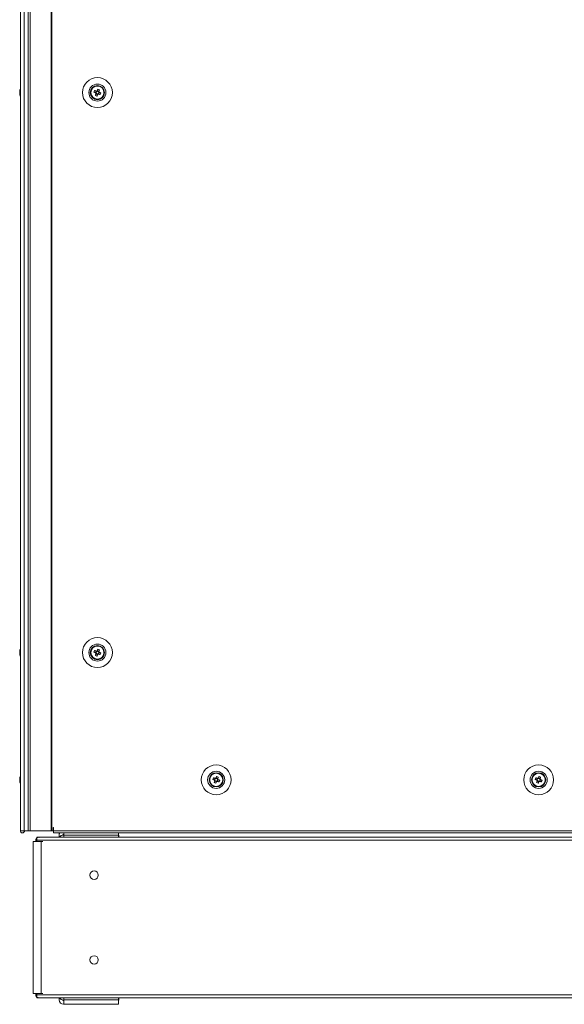
# Model space of a CAD drawing. Units: millimetres. Extents: x -3786 to 4614, y -3385 to 2555.
# Drawn here: x -3169 to -2849, y -2112 to -1532 of the extents above; entities that cross this region are included whole.
import ezdxf

# ---------------------------------------------------------------- set-up
doc = ezdxf.new("R2010")
doc.units = ezdxf.units.MM
doc.header["$LTSCALE"] = 5

msp = doc.modelspace()

# ---------------------------------------------------------------- linework, layer by layer
at = {"color": 7, "linetype": 'Continuous', "lineweight": 18}
for p, q in [((-3169.1, -149.51), (-3169.1, -2009.51)), ((-3169.07, -149.51), (-3169.07, -2009.51)), ((-3166.87, -2009.51), (-3166.87, -149.51)), ((-3164.43, -149.51), (-3164.43, -2009.51)), ((-3163.4, -149.51), (-3163.4, -2009.51)), ((-3150.92, -149.51), (-3150.92, -2009.51)), ((-3150.61, -149.51), (-3150.61, -2009.51)), ((-3169.48, -1573.51), (-3169.48, -1573.71)), ((-3169.48, -1574.35), (-3169.48, -1573.89)), ((-3169.48, -1574.66), (-3169.48, -1575.12)), ((-3169.48, -1575.5), (-3169.48, -1575.31)), ((-3169.48, -1575.51), (-3169.48, -1575.5)), ((-3125.33, -1573.29), (-3124.41, -1573.67)), ((-3124.9, -1576.16), (-3124.53, -1575.23)), ((-3124.41, -1573.67), (-3124.79, -1574.62)), ((-3124.53, -1575.23), (-3124.42, -1574.95)), ((-3124.53, -1575.23), (-3123.57, -1575.61)), ((-3124.41, -1573.67), (-3124.12, -1573.78)), ((-3123.91, -1573.69), (-3123.8, -1573.41)), ((-3123.42, -1572.48), (-3123.8, -1573.41)), ((-3122.84, -1573.79), (-3123.8, -1573.41)), ((-3122.96, -1575.35), (-3122.58, -1574.4)), ((-3122.86, -1574.28), (-3122.58, -1574.4)), ((-3121.65, -1574.77), (-3122.58, -1574.4)), ((-3123.42, -1902.48), (-3123.8, -1903.41)), ((-3169.48, -1903.51), (-3169.48, -1903.71)), ((-3169.48, -1904.35), (-3169.48, -1903.89)), ((-3169.48, -1904.66), (-3169.48, -1905.12)), ((-3169.48, -1905.5), (-3169.48, -1905.31)), ((-3169.48, -1905.51), (-3169.48, -1905.5)), ((-3127.69, -1904.51), (-3127.69, -1904.51)), ((-3125.33, -1903.29), (-3124.41, -1903.67)), ((-3124.9, -1906.16), (-3124.53, -1905.23)), ((-3124.41, -1903.67), (-3124.79, -1904.62)), ((-3124.53, -1905.23), (-3124.42, -1904.95)), ((-3124.53, -1905.23), (-3123.57, -1905.61)), ((-3124.41, -1903.67), (-3124.12, -1903.78)), ((-3123.91, -1903.69), (-3123.8, -1903.41)), ((-3122.84, -1903.79), (-3123.8, -1903.41)), ((-3122.96, -1905.35), (-3122.58, -1904.4)), ((-3122.86, -1904.28), (-3122.58, -1904.4)), ((-3121.65, -1904.77), (-3122.58, -1904.4)), ((-3119.69, -1904.51), (-3119.69, -1904.51)), ((-3169.48, -1978.51), (-3169.48, -1978.71)), ((-3055.33, -1978.29), (-3054.41, -1978.67)), ((-3053.91, -1978.69), (-3053.8, -1978.41)), ((-3053.42, -1977.48), (-3053.8, -1978.41)), ((-3052.84, -1978.79), (-3053.8, -1978.41)), ((-2865.33, -1978.29), (-2864.41, -1978.67)), ((-2863.91, -1978.69), (-2863.8, -1978.41)), ((-2863.42, -1977.48), (-2863.8, -1978.41)), ((-2862.84, -1978.79), (-2863.8, -1978.41)), ((-3169.48, -1979.35), (-3169.48, -1978.89)), ((-3169.48, -1979.66), (-3169.48, -1980.12)), ((-3169.48, -1980.51), (-3169.48, -1980.31)), ((-3169.48, -1980.51), (-3169.48, -1980.51)), ((-3054.9, -1981.16), (-3054.53, -1980.23)), ((-3054.41, -1978.67), (-3054.79, -1979.62)), ((-3054.53, -1980.23), (-3054.42, -1979.95)), ((-3054.53, -1980.23), (-3053.57, -1980.61)), ((-3054.41, -1978.67), (-3054.12, -1978.78)), ((-3052.96, -1980.35), (-3052.58, -1979.4)), ((-3052.86, -1979.28), (-3052.58, -1979.4)), ((-3051.65, -1979.77), (-3052.58, -1979.4)), ((-2864.9, -1981.16), (-2864.53, -1980.23)), ((-2864.41, -1978.67), (-2864.79, -1979.62)), ((-2864.53, -1980.23), (-2864.42, -1979.95)), ((-2864.53, -1980.23), (-2863.57, -1980.61)), ((-2864.41, -1978.67), (-2864.12, -1978.78)), ((-2862.96, -1980.35), (-2862.58, -1979.4)), ((-2862.86, -1979.28), (-2862.58, -1979.4)), ((-2861.65, -1979.77), (-2862.58, -1979.4)), ((-3149.59, -2007.51), (-3149.69, -2007.51)), ((-3149.69, -2007.51), (-3149.69, -2009.51)), ((-3149.69, -2007.51), (-3149.59, -2007.51)), ((-3149.59, -2007.51), (-3149.59, -2009.51)), ((-3167.9, -2009.51), (-3169.1, -2009.51)), ((-3167.9, -2009.51), (-3169.1, -2009.51)), ((-3169.1, -2009.51), (-3169.1, -2009.51)), ((-3169.1, -2009.52), (-3169.1, -2009.51)), ((-3169.1, -2009.52), (-3169.1, -2009.52)), ((-3167.91, -2009.51), (-3169.07, -2009.51)), ((-3169.07, -2009.51), (-3166.87, -2009.51)), ((-3167.89, -2009.51), (-3167.91, -2009.51)), ((-3167.9, -2009.51), (-3167.9, -2009.51)), ((-3167.89, -2009.51), (-3165.69, -2009.51)), ((-3167.89, -2009.52), (-3167.89, -2009.52)), ((-3167.8, -2009.52), (-3167.89, -2009.52)), ((-3167.8, -2009.52), (-3167.89, -2009.52)), ((-3167.82, -2009.51), (-3166.62, -2009.51)), ((-3167.79, -2009.51), (-3167.82, -2009.51)), ((-3167.82, -2009.51), (-3167.8, -2009.51)), ((-3167.82, -2009.51), (-3167.82, -2009.51)), ((-3167.82, -2009.52), (-3167.82, -2009.51)), ((-3167.82, -2009.52), (-3167.8, -2009.52)), ((-3167.82, -2009.52), (-3167.8, -2009.52)), ((-3167.8, -2009.51), (-3166.6, -2009.51)), ((-3167.79, -2009.51), (-3166.61, -2009.51)), ((-3165.69, -2009.51), (-3166.87, -2009.51)), ((-3166.61, -2009.51), (-3166.62, -2009.51)), ((-3166.62, -2009.51), (-3166.62, -2009.51)), ((-3166.61, -2009.51), (-3164.43, -2009.51)), ((-3166.6, -2009.52), (-3166.6, -2009.51)), ((-3164.41, -2009.52), (-3166.6, -2009.52)), ((-3165.59, -2009.52), (-3166.6, -2009.52)), ((-3165.59, -2009.51), (-3165.69, -2009.51)), ((-3165.69, -2009.51), (-3165.59, -2009.51)), ((-3165.69, -2009.52), (-3165.59, -2009.52)), ((-3165.59, -2009.52), (-3164.41, -2009.52)), ((-3164.39, -2009.52), (-3164.39, -2009.51)), ((-3164.39, -2009.52), (-3163.4, -2009.52)), ((-3163.4, -2009.51), (-3150.92, -2009.51)), ((-3163.19, -2009.51), (-3163.4, -2009.51)), ((-3163.23, -2009.52), (-3163.4, -2009.52)), ((-3163.19, -2009.52), (-3163.4, -2009.52)), ((-3163.17, -2009.52), (-3163.23, -2009.52)), ((-3163.19, -2009.51), (-3150.71, -2009.51)), ((-3163.17, -2009.51), (-3162.96, -2009.51)), ((-3163.17, -2009.52), (-3162.96, -2009.52)), ((-3153.44, -2009.52), (-3162.96, -2009.52)), ((-3153.44, -2009.52), (-3162.96, -2009.52)), ((-3161.59, -2009.52), (-3161.74, -2009.51)), ((-3161.67, -2009.51), (-3161.59, -2009.51)), ((-3161.59, -2009.51), (-3161.66, -2009.51)), ((-3153.69, -2009.51), (-3161.59, -2009.51)), ((-3161.59, -2009.51), (-3161.59, -2009.51)), ((-3161.59, -2009.51), (-3160.99, -2009.51)), ((-3161.59, -2009.51), (-3153.44, -2009.51)), ((-3161.59, -2009.52), (-3161.59, -2009.51)), ((-3161.59, -2009.52), (-3160.99, -2009.52)), ((-3161.59, -2009.52), (-3161.59, -2009.52)), ((-3153.69, -2009.52), (-3161.59, -2009.52)), ((-3161.59, -2009.52), (-3153.44, -2009.52)), ((-3160.99, -2009.51), (-3160.84, -2009.51)), ((-3153.69, -2009.52), (-3160.99, -2009.52)), ((-3153.54, -2009.51), (-3160.84, -2009.51)), ((-3160.84, -2009.52), (-3153.44, -2009.52)), ((-3160.84, -2009.52), (-3160.84, -2009.52)), ((-2569.88, -2013.3), (-3159, -2013.3)), ((-3153.69, -2009.51), (-3153.69, -2009.51)), ((-3153.69, -2009.52), (-3153.69, -2009.52)), ((-3153.69, -2009.52), (-3153.54, -2009.52)), ((-3153.44, -2009.51), (-3153.54, -2009.51)), ((-3153.54, -2009.52), (-3153.54, -2009.52)), ((-3153.44, -2009.52), (-3153.54, -2009.52)), ((-3153.44, -2009.61), (-3153.44, -2009.51)), ((-3153.44, -2009.62), (-3153.44, -2009.61)), ((-3153.44, -2009.61), (-3149.59, -2009.61)), ((-3153.44, -2009.61), (-3153.44, -2009.61)), ((-3149.59, -2009.61), (-3153.44, -2009.61)), ((-3153.44, -2009.62), (-3149.59, -2009.62)), ((-3153.43, -2009.62), (-3153.44, -2009.62)), ((-3153.43, -2009.62), (-3153.43, -2009.61)), ((-3149.59, -2009.62), (-3153.43, -2009.62)), ((-3150.71, -2009.51), (-3150.92, -2009.51)), ((-3150.92, -2009.51), (-3150.61, -2009.51)), ((-3150.71, -2009.51), (-3150.71, -2009.51)), ((-3150.71, -2009.51), (-3150.61, -2009.51)), ((-3150.69, -2009.51), (-3150.48, -2009.51)), ((-3150.61, -2009.51), (-3149.69, -2009.51)), ((-3150.61, -2009.51), (-3150.55, -2009.51)), ((-3150.61, -2009.51), (-3150.61, -2009.51)), ((-3150.55, -2009.51), (-3149.69, -2009.51)), ((-3150.38, -2009.51), (-3150.48, -2009.51)), ((-3149.69, -2009.51), (-3149.69, -2009.51)), ((-3149.69, -2009.51), (-3149.59, -2009.51)), ((-3149.59, -2009.51), (-2577.79, -2009.51)), ((-3149.59, -2010.76), (-3149.59, -2009.51)), ((-3149.59, -2010.76), (-2577.79, -2010.76)), ((-3149.59, -2010.77), (-3149.59, -2010.76)), ((-3149.59, -2010.77), (-3145.89, -2010.77)), ((-3146.27, -2013.3), (-3146.27, -2012.12)), ((-3143.57, -2011.52), (-3143.67, -2011.52)), ((-3143.67, -2011.52), (-3143.67, -2011.52)), ((-3143.57, -2011.52), (-3143.67, -2011.52)), ((-3143.67, -2012.01), (-3143.57, -2012.01)), ((-3143.57, -2012.11), (-3143.57, -2010.76)), ((-3143.57, -2012.11), (-3143.57, -2013.3)), ((-3111.35, -2012.11), (-3143.57, -2012.11)), ((-3111.35, -2010.76), (-3111.35, -2012.11)), ((-3111.27, -2011.52), (-3111.35, -2011.52)), ((-3111.27, -2011.52), (-3111.35, -2011.52)), ((-3111.35, -2012.01), (-3111.07, -2012.01)), ((-3111.35, -2013.3), (-3111.35, -2012.11)), ((-3111.27, -2010.76), (-3111.27, -2011.52)), ((-3111.27, -2010.77), (-2617.61, -2010.77)), ((-3111.27, -2011.52), (-3111.27, -2011.52)), ((-3111.07, -2012.01), (-3111.07, -2013.3)), ((-3161.59, -2015.93), (-3161.59, -2105.36)), ((-3159.97, -2015.93), (-3159.97, -2015.1)), ((-3159.36, -2015.93), (-3159.79, -2015.93)), ((-3159.36, -2013.44), (-3159.36, -2015.1)), ((-3159.36, -2015.93), (-3159.36, -2015.1)), ((-2569.52, -2015.1), (-3159.36, -2015.1)), ((-3158.74, -2013.75), (-3158.86, -2013.44)), ((-3156.9, -2015.93), (-3156.9, -2105.36)), ((-3156.9, -2015.93), (-3155.82, -2015.93)), ((-3161.59, -2105.36), (-3161.59, -2105.36)), ((-3161.06, -2105.36), (-3160.21, -2105.36)), ((-3161.06, -2105.36), (-3159.97, -2105.36)), ((-3161.06, -2105.36), (-3159.97, -2105.36)), ((-3160.21, -2105.36), (-3161.06, -2105.36)), ((-3159.97, -2105.36), (-3160.38, -2105.36)), ((-3159.97, -2105.36), (-3160.38, -2105.36)), ((-3160.21, -2105.36), (-3159.97, -2105.36)), ((-3160.21, -2105.36), (-3159.97, -2105.36)), ((-3159.97, -2106.19), (-3159.97, -2105.36)), ((-3159.97, -2106.19), (-3159.97, -2106.19)), ((-3159.36, -2105.36), (-3159.79, -2105.36)), ((-3159.36, -2106.19), (-3159.36, -2105.36)), ((-3159.36, -2106.19), (-3159.36, -2107.85)), ((-3159.36, -2106.19), (-2569.52, -2106.19)), ((-3158.74, -2105.36), (-3157.75, -2105.36)), ((-3157.75, -2105.36), (-3156.9, -2105.36)), ((-3157.75, -2105.36), (-3157.52, -2105.36)), ((-3156.9, -2105.36), (-3155.82, -2105.36)), ((-3158.74, -2107.54), (-3158.86, -2107.85)), ((-3158.62, -2107.99), (-3146.27, -2107.99)), ((-3158.17, -2107.99), (-2570.7, -2107.99)), ((-3146.27, -2109.18), (-3146.27, -2107.99)), ((-3146.27, -2109.18), (-3146.27, -2109.18)), ((-3143.67, -2109.28), (-3143.67, -2109.28)), ((-3143.67, -2109.28), (-3143.57, -2109.28)), ((-3143.57, -2109.28), (-3143.67, -2109.28)), ((-3143.57, -2109.78), (-3143.67, -2109.78)), ((-3111.27, -2111.78), (-3143.67, -2111.78)), ((-3143.67, -2111.78), (-3143.67, -2111.78)), ((-3143.67, -2111.78), (-3111.27, -2111.78)), ((-3143.57, -2109.18), (-3143.57, -2107.99)), ((-3143.57, -2109.18), (-3111.35, -2109.18)), ((-3143.57, -2111.78), (-3143.57, -2109.18)), ((-3111.35, -2111.78), (-3143.57, -2111.78)), ((-3111.35, -2111.78), (-3143.57, -2111.78)), ((-3143.57, -2111.78), (-3143.57, -2111.78)), ((-3111.35, -2109.18), (-3111.35, -2107.99)), ((-3111.35, -2109.18), (-3111.35, -2111.78)), ((-3111.35, -2109.28), (-3111.07, -2109.28)), ((-3111.07, -2109.28), (-3111.35, -2109.28)), ((-3111.27, -2109.78), (-3111.35, -2109.78)), ((-3111.35, -2111.78), (-3111.35, -2111.78)), ((-3111.27, -2109.78), (-3111.27, -2111.78)), ((-3111.27, -2111.78), (-3111.27, -2111.78)), ((-3111.07, -2107.99), (-2617.81, -2107.99)), ((-3111.07, -2107.99), (-3111.07, -2109.28)), ((-3111.07, -2109.28), (-3111.07, -2109.28))]:
    msp.add_line(p, q, dxfattribs=at)
at = {"color": 8, "linetype": 'Continuous', "lineweight": 18}
for p, q in [((-3167.89, -2009.51), (-3167.89, -2009.52)), ((-3167.89, -2009.52), (-3167.89, -2009.52)), ((-3167.82, -2009.52), (-3167.8, -2009.52)), ((-3165.69, -2009.52), (-3166.6, -2009.52)), ((-3165.59, -2009.51), (-3164.43, -2009.51)), ((-3164.41, -2009.51), (-3164.41, -2009.52)), ((-3162.96, -2009.52), (-3162.96, -2009.51)), ((-3161.59, -2009.51), (-3161.59, -2009.51)), ((-3153.44, -2009.51), (-3160.84, -2009.51)), ((-3159.97, -2015.1), (-3159.36, -2015.1)), ((-3161.06, -2105.36), (-3161.06, -2105.36)), ((-3159.36, -2106.19), (-3159.97, -2106.19))]:
    msp.add_line(p, q, dxfattribs=at)
at = {"color": 7, "linetype": 'Continuous', "lineweight": 18, "flags": 128}
for points in [[(-3169.48, -1575.12), (-3169.46, -1575.25), (-3169.45, -1575.32)], [(-3169.48, -1575.13), (-3169.46, -1575.26), (-3169.45, -1575.32)], [(-3125.72, -1574.25), (-3125.59, -1574.3), (-3125.46, -1574.35), (-3125.34, -1574.4), (-3125.21, -1574.45), (-3125.08, -1574.51), (-3124.95, -1574.56), (-3124.81, -1574.61), (-3124.68, -1574.66)], [(-3124.3, -1573.71), (-3124.43, -1573.66), (-3124.56, -1573.6), (-3124.69, -1573.55), (-3124.82, -1573.5), (-3124.95, -1573.45), (-3125.08, -1573.4), (-3125.21, -1573.34), (-3125.33, -1573.29)], [(-3124.49, -1575.12), (-3124.54, -1575.26), (-3124.59, -1575.39), (-3124.64, -1575.52), (-3124.7, -1575.65), (-3124.75, -1575.78), (-3124.8, -1575.9), (-3124.85, -1576.03), (-3124.9, -1576.16)], [(-3123.95, -1576.54), (-3123.9, -1576.42), (-3123.84, -1576.29), (-3123.79, -1576.16), (-3123.74, -1576.03), (-3123.69, -1575.9), (-3123.64, -1575.77), (-3123.58, -1575.64), (-3123.53, -1575.51)], [(-3123.42, -1572.48), (-3123.47, -1572.6), (-3123.53, -1572.73), (-3123.58, -1572.86), (-3123.63, -1572.99), (-3123.68, -1573.12), (-3123.73, -1573.25), (-3123.79, -1573.38), (-3123.84, -1573.51)], [(-3123.07, -1575.31), (-3122.94, -1575.36), (-3122.81, -1575.42), (-3122.68, -1575.47), (-3122.55, -1575.52), (-3122.42, -1575.57), (-3122.29, -1575.63), (-3122.16, -1575.68), (-3122.04, -1575.73)], [(-3122.88, -1573.9), (-3122.83, -1573.77), (-3122.78, -1573.63), (-3122.73, -1573.5), (-3122.67, -1573.37), (-3122.62, -1573.24), (-3122.57, -1573.12), (-3122.52, -1572.99), (-3122.47, -1572.86)], [(-3121.65, -1574.77), (-3121.78, -1574.72), (-3121.91, -1574.67), (-3122.04, -1574.62), (-3122.16, -1574.57), (-3122.29, -1574.51), (-3122.43, -1574.46), (-3122.56, -1574.41), (-3122.69, -1574.36)], [(-3123.42, -1902.48), (-3123.47, -1902.6), (-3123.53, -1902.73), (-3123.58, -1902.86), (-3123.63, -1902.99), (-3123.68, -1903.12), (-3123.73, -1903.25), (-3123.79, -1903.38), (-3123.84, -1903.51)], [(-3122.88, -1903.9), (-3122.83, -1903.77), (-3122.78, -1903.63), (-3122.73, -1903.5), (-3122.67, -1903.37), (-3122.62, -1903.24), (-3122.57, -1903.12), (-3122.52, -1902.99), (-3122.47, -1902.86)], [(-3169.48, -1905.12), (-3169.46, -1905.25), (-3169.45, -1905.31)], [(-3169.48, -1905.13), (-3169.46, -1905.26), (-3169.46, -1905.31)], [(-3125.72, -1904.25), (-3125.59, -1904.3), (-3125.46, -1904.35), (-3125.34, -1904.4), (-3125.21, -1904.45), (-3125.08, -1904.51), (-3124.95, -1904.56), (-3124.81, -1904.61), (-3124.68, -1904.66)], [(-3124.3, -1903.71), (-3124.43, -1903.66), (-3124.56, -1903.6), (-3124.69, -1903.55), (-3124.82, -1903.5), (-3124.95, -1903.45), (-3125.08, -1903.4), (-3125.21, -1903.34), (-3125.33, -1903.29)], [(-3124.49, -1905.12), (-3124.54, -1905.26), (-3124.59, -1905.39), (-3124.64, -1905.52), (-3124.7, -1905.65), (-3124.75, -1905.78), (-3124.8, -1905.9), (-3124.85, -1906.03), (-3124.9, -1906.16)], [(-3123.95, -1906.54), (-3123.9, -1906.42), (-3123.84, -1906.29), (-3123.79, -1906.16), (-3123.74, -1906.03), (-3123.69, -1905.9), (-3123.64, -1905.77), (-3123.58, -1905.64), (-3123.53, -1905.51)], [(-3123.07, -1905.31), (-3122.94, -1905.36), (-3122.81, -1905.42), (-3122.68, -1905.47), (-3122.55, -1905.52), (-3122.42, -1905.57), (-3122.29, -1905.63), (-3122.16, -1905.68), (-3122.04, -1905.73)], [(-3121.65, -1904.77), (-3121.78, -1904.72), (-3121.91, -1904.67), (-3122.04, -1904.62), (-3122.16, -1904.57), (-3122.29, -1904.51), (-3122.43, -1904.46), (-3122.56, -1904.41), (-3122.69, -1904.36)], [(-3054.3, -1978.71), (-3054.43, -1978.66), (-3054.56, -1978.6), (-3054.69, -1978.55), (-3054.82, -1978.5), (-3054.95, -1978.45), (-3055.08, -1978.4), (-3055.21, -1978.34), (-3055.33, -1978.29)], [(-3053.42, -1977.48), (-3053.47, -1977.6), (-3053.53, -1977.73), (-3053.58, -1977.86), (-3053.63, -1977.99), (-3053.68, -1978.12), (-3053.73, -1978.25), (-3053.79, -1978.38), (-3053.84, -1978.51)], [(-3052.88, -1978.9), (-3052.83, -1978.77), (-3052.78, -1978.63), (-3052.73, -1978.5), (-3052.67, -1978.37), (-3052.62, -1978.24), (-3052.57, -1978.12), (-3052.52, -1977.99), (-3052.47, -1977.86)], [(-2864.3, -1978.71), (-2864.43, -1978.66), (-2864.56, -1978.6), (-2864.69, -1978.55), (-2864.82, -1978.5), (-2864.95, -1978.45), (-2865.08, -1978.4), (-2865.21, -1978.34), (-2865.33, -1978.29)], [(-2863.42, -1977.48), (-2863.47, -1977.6), (-2863.53, -1977.73), (-2863.58, -1977.86), (-2863.63, -1977.99), (-2863.68, -1978.12), (-2863.73, -1978.25), (-2863.79, -1978.38), (-2863.84, -1978.51)], [(-2862.88, -1978.9), (-2862.83, -1978.77), (-2862.78, -1978.63), (-2862.73, -1978.5), (-2862.67, -1978.37), (-2862.62, -1978.24), (-2862.57, -1978.12), (-2862.52, -1977.99), (-2862.47, -1977.86)], [(-3169.48, -1980.12), (-3169.46, -1980.25), (-3169.45, -1980.32)], [(-3169.48, -1980.13), (-3169.46, -1980.26), (-3169.45, -1980.31)], [(-3169.48, -1980.13), (-3169.46, -1980.26), (-3169.45, -1980.32)], [(-3055.72, -1979.25), (-3055.59, -1979.3), (-3055.46, -1979.35), (-3055.34, -1979.4), (-3055.21, -1979.45), (-3055.08, -1979.51), (-3054.95, -1979.56), (-3054.81, -1979.61), (-3054.68, -1979.66)], [(-3054.49, -1980.12), (-3054.54, -1980.26), (-3054.59, -1980.39), (-3054.64, -1980.52), (-3054.7, -1980.65), (-3054.75, -1980.78), (-3054.8, -1980.9), (-3054.85, -1981.03), (-3054.9, -1981.16)], [(-3053.95, -1981.54), (-3053.9, -1981.42), (-3053.84, -1981.29), (-3053.79, -1981.16), (-3053.74, -1981.03), (-3053.69, -1980.9), (-3053.64, -1980.77), (-3053.58, -1980.64), (-3053.53, -1980.51)], [(-3053.07, -1980.31), (-3052.94, -1980.36), (-3052.81, -1980.42), (-3052.68, -1980.47), (-3052.55, -1980.52), (-3052.42, -1980.57), (-3052.29, -1980.63), (-3052.16, -1980.68), (-3052.04, -1980.73)], [(-3051.65, -1979.77), (-3051.78, -1979.72), (-3051.91, -1979.67), (-3052.04, -1979.62), (-3052.16, -1979.57), (-3052.29, -1979.51), (-3052.43, -1979.46), (-3052.56, -1979.41), (-3052.69, -1979.36)], [(-2865.72, -1979.25), (-2865.59, -1979.3), (-2865.46, -1979.35), (-2865.34, -1979.4), (-2865.21, -1979.45), (-2865.08, -1979.51), (-2864.95, -1979.56), (-2864.81, -1979.61), (-2864.68, -1979.66)], [(-2864.49, -1980.12), (-2864.54, -1980.26), (-2864.59, -1980.39), (-2864.64, -1980.52), (-2864.7, -1980.65), (-2864.75, -1980.78), (-2864.8, -1980.9), (-2864.85, -1981.03), (-2864.9, -1981.16)], [(-2863.95, -1981.54), (-2863.9, -1981.42), (-2863.84, -1981.29), (-2863.79, -1981.16), (-2863.74, -1981.03), (-2863.69, -1980.9), (-2863.64, -1980.77), (-2863.58, -1980.64), (-2863.53, -1980.51)], [(-2863.07, -1980.31), (-2862.94, -1980.36), (-2862.81, -1980.42), (-2862.68, -1980.47), (-2862.55, -1980.52), (-2862.42, -1980.57), (-2862.29, -1980.63), (-2862.16, -1980.68), (-2862.04, -1980.73)], [(-2861.65, -1979.77), (-2861.78, -1979.72), (-2861.91, -1979.67), (-2862.04, -1979.62), (-2862.16, -1979.57), (-2862.29, -1979.51), (-2862.43, -1979.46), (-2862.56, -1979.41), (-2862.69, -1979.36)], [(-3164.43, -2009.51), (-3164.61, -2009.51), (-3164.97, -2009.51), (-3165.42, -2009.51), (-3165.91, -2009.51), (-3166.35, -2009.51), (-3166.69, -2009.51), (-3166.87, -2009.51)], [(-3166.61, -2009.52), (-3166.35, -2009.52), (-3165.91, -2009.52), (-3165.42, -2009.52), (-3164.97, -2009.52), (-3164.61, -2009.52), (-3164.42, -2009.52), (-3164.41, -2009.52)], [(-3163.4, -2009.51), (-3163.85, -2009.51), (-3164.2, -2009.51), (-3164.4, -2009.51), (-3164.41, -2009.51), (-3164.23, -2009.51), (-3163.9, -2009.51), (-3163.45, -2009.51), (-3163.17, -2009.51)], [(-3162.96, -2009.52), (-3163.45, -2009.52), (-3163.9, -2009.52), (-3164.23, -2009.52), (-3164.39, -2009.52)], [(-3159.79, -2015.93), (-3160.31, -2015.93), (-3160.79, -2015.93), (-3161.18, -2015.93), (-3161.45, -2015.93), (-3161.58, -2015.93), (-3161.59, -2015.93)], [(-3156.9, -2015.93), (-3157.33, -2015.93), (-3157.82, -2015.93), (-3158.35, -2015.93), (-3158.86, -2015.93), (-3159.32, -2015.93), (-3159.67, -2015.93), (-3159.9, -2015.93), (-3159.97, -2015.93)], [(-3161.06, -2105.36), (-3161.37, -2105.36), (-3161.55, -2105.36), (-3161.58, -2105.36), (-3161.45, -2105.36), (-3161.18, -2105.36), (-3160.79, -2105.36), (-3160.31, -2105.36), (-3159.97, -2105.36)], [(-3159.97, -2105.36), (-3160.31, -2105.36), (-3160.79, -2105.36), (-3161.18, -2105.36), (-3161.45, -2105.36), (-3161.58, -2105.36), (-3161.55, -2105.36), (-3161.37, -2105.36), (-3161.06, -2105.36)], [(-3159.97, -2105.36), (-3159.9, -2105.36), (-3159.67, -2105.36), (-3159.32, -2105.36), (-3158.86, -2105.36), (-3158.35, -2105.36), (-3157.82, -2105.36), (-3157.33, -2105.36), (-3156.9, -2105.36)], [(-3137.3, -2111.78), (-3137.12, -2111.78), (-3136.6, -2111.78), (-3135.77, -2111.78), (-3134.68, -2111.78), (-3133.37, -2111.78), (-3131.92, -2111.78), (-3130.42, -2111.78), (-3128.93, -2111.78), (-3127.55, -2111.78), (-3126.33, -2111.78), (-3125.36, -2111.78), (-3124.69, -2111.78), (-3124.34, -2111.78), (-3124.34, -2111.78), (-3124.69, -2111.78), (-3125.36, -2111.78), (-3126.33, -2111.78), (-3127.55, -2111.78), (-3128.93, -2111.78), (-3130.42, -2111.78), (-3131.92, -2111.78), (-3133.37, -2111.78), (-3134.68, -2111.78), (-3135.77, -2111.78), (-3136.6, -2111.78), (-3137.12, -2111.78), (-3137.3, -2111.78)], [(-3130.69, -2111.78), (-3129.2, -2111.78), (-3127.78, -2111.78), (-3126.52, -2111.78), (-3125.48, -2111.78), (-3124.73, -2111.78), (-3124.29, -2111.78), (-3124.21, -2111.78), (-3124.47, -2111.78), (-3125.06, -2111.78), (-3125.97, -2111.78), (-3127.12, -2111.78), (-3128.47, -2111.78), (-3129.94, -2111.78), (-3131.45, -2111.78), (-3132.92, -2111.78), (-3134.27, -2111.78), (-3135.42, -2111.78), (-3136.32, -2111.78), (-3136.92, -2111.78), (-3137.18, -2111.78), (-3137.1, -2111.78), (-3136.66, -2111.78), (-3135.91, -2111.78), (-3134.87, -2111.78), (-3133.61, -2111.78), (-3132.19, -2111.78), (-3130.69, -2111.78)]]:
    msp.add_lwpolyline(points, dxfattribs=at)
at = {"color": 7, "linetype": 'Continuous', "lineweight": 18}
for centre, radius in [((-3123.69, -1574.51), 8.8), ((-3123.69, -1574.51), 5.04), ((-3123.69, -1574.51), 4.18), ((-3123.69, -1574.51), 4), ((-3123.69, -1574.51), 3.85), ((-3123.69, -1904.51), 8.8), ((-3123.69, -1904.51), 5.04), ((-3123.69, -1904.51), 4.18), ((-3123.69, -1904.51), 4), ((-3123.69, -1904.51), 3.85), ((-3053.69, -1979.51), 8.8), ((-2863.69, -1979.51), 8.8), ((-3053.69, -1979.51), 5.04), ((-3053.69, -1979.51), 4.18), ((-3053.69, -1979.51), 4), ((-3053.69, -1979.51), 3.85), ((-2863.69, -1979.51), 5.04), ((-2863.69, -1979.51), 4.18), ((-2863.69, -1979.51), 4), ((-2863.69, -1979.51), 3.85), ((-3125.69, -2035.64), 2.5), ((-3125.69, -2085.64), 2.5)]:
    msp.add_circle(centre, radius, dxfattribs=at)
for centre, radius, start, end in [((-3163.06, -1574.51), 6.5, 158.12326, 167.72417), ((-3163.9, -1574.32), 5.64, 160.85552, 171.70287), ((-3163.9, -1574.71), 5.64, 160.85512, 171.70327), ((-3168.23, -1573.87), 1.34, 200.86581, 221.73455), ((-3168.42, -1573.97), 1.14, 200.03171, 208.5845), ((-3168.42, -1575.05), 1.13, 151.69772, 159.97439), ((-3168.23, -1574.83), 1.34, 200.86462, 221.73573), ((-3163.94, -1574.7), 5.6, 188.27981, 192.28223), ((-3163.95, -1574.71), 5.6, 188.27866, 192.28261), ((-3163.06, -1574.51), 6.5, 192.27583, 201.87674), ((-3163.06, -1574.52), 6.5, 192.27583, 201.87674), ((-3168.25, -1572.67), 1, 168.97409, 191.02591), ((-3163.07, -1575.25), 6.18, 175.56231, 184.43769), ((-3123.69, -1574.51), 4, 180, 0), ((-3112.19, -1579.13), 14.38, 156.06893, 160.1731), ((-3119.07, -1563.01), 14.39, 246.06883, 250.17227), ((-3123.69, -1574.51), 1.01, 188.80734, 217.43348), ((-3123.69, -1574.51), 0.851, 120.87931, 195.36151), ((-3123.69, -1574.51), 0.851, 195.36151, 210.87931), ((-3123.69, -1574.51), 0.851, 210.87931, 285.36151), ((-3123.69, -1574.51), 1.01, 98.80734, 127.43348), ((-3123.69, -1574.51), 0.851, 105.36151, 120.87931), ((-3123.69, -1574.51), 0.851, 30.87931, 105.36151), ((-3123.69, -1574.51), 1.01, 278.80734, 307.43348), ((-3123.69, -1574.51), 0.851, 285.36151, 300.87931), ((-3128.3, -1586), 14.38, 66.06873, 70.17391), ((-3123.69, -1574.51), 0.851, 300.87931, 15.36151), ((-3123.69, -1574.51), 0.851, 15.36151, 30.87931), ((-3123.69, -1574.51), 1.01, 8.80734, 37.43348), ((-3135.19, -1569.89), 14.39, 336.07003, 340.17261), ((-3163.9, -1904.32), 5.64, 160.85537, 171.70321), ((-3163.9, -1904.71), 5.64, 160.85575, 171.70302), ((-3163.06, -1904.51), 6.5, 158.12326, 167.72417), ((-3168.25, -1902.67), 1, 168.97419, 191.02581), ((-3128.3, -1916.01), 14.39, 66.06935, 70.17176), ((-3168.23, -1903.87), 1.34, 200.86448, 221.73496), ((-3168.42, -1903.97), 1.13, 200.0274, 208.29834), ((-3168.42, -1905.05), 1.14, 151.41979, 159.96401), ((-3168.23, -1904.83), 1.34, 200.86521, 221.73514), ((-3163.95, -1904.7), 5.6, 188.27866, 192.28261), ((-3163.95, -1904.71), 5.6, 188.27835, 192.28331), ((-3163.06, -1904.51), 6.5, 192.27583, 201.87674), ((-3163.06, -1904.52), 6.5, 192.27583, 201.87674), ((-3163.07, -1905.25), 6.18, 175.56233, 184.43767), ((-3123.69, -1904.51), 4, 180, 0), ((-3112.18, -1909.13), 14.39, 156.06997, 160.17236), ((-3119.07, -1893.01), 14.38, 246.06878, 250.17309), ((-3123.69, -1904.51), 1.01, 188.80734, 217.43348), ((-3123.69, -1904.51), 0.851, 120.87931, 195.36151), ((-3123.69, -1904.51), 0.851, 195.36151, 210.87931), ((-3123.69, -1904.51), 0.851, 210.87931, 285.36151), ((-3123.69, -1904.51), 1.01, 98.80734, 127.43348), ((-3123.69, -1904.51), 0.851, 105.36151, 120.87931), ((-3123.69, -1904.51), 0.851, 30.87931, 105.36151), ((-3123.69, -1904.51), 1.01, 278.80734, 307.43348), ((-3123.69, -1904.51), 0.851, 285.36151, 300.87931), ((-3123.69, -1904.51), 0.851, 300.87931, 15.36151), ((-3123.69, -1904.51), 0.851, 15.36151, 30.87931), ((-3123.69, -1904.51), 1.01, 8.80734, 37.43348), ((-3135.19, -1899.89), 14.39, 336.06997, 340.17236), ((-3163.9, -1979.33), 5.64, 160.85563, 171.70314), ((-3163.9, -1979.71), 5.64, 160.85563, 171.70314), ((-3163.06, -1979.51), 6.5, 158.12326, 167.72417), ((-3168.25, -1977.67), 1, 168.97452, 191.02548), ((-3042.17, -1984.13), 14.4, 156.07208, 160.17056), ((-3053.69, -1979.51), 1.01, 98.80734, 127.43348), ((-3058.3, -1991.01), 14.39, 66.06904, 70.17207), ((-2852.19, -1984.12), 14.38, 156.06774, 160.17336), ((-2863.69, -1979.51), 1.01, 98.80734, 127.43348), ((-2868.3, -1991.01), 14.39, 66.06933, 70.17116), ((-3168.23, -1978.87), 1.34, 200.86462, 221.73573), ((-3168.41, -1978.97), 1.14, 200.03901, 208.69443), ((-3168.42, -1978.97), 1.14, 200.03599, 208.58021), ((-3168.42, -1980.05), 1.13, 151.6334, 159.97635), ((-3168.23, -1979.83), 1.34, 200.86581, 221.73455), ((-3163.95, -1979.7), 5.59, 188.27804, 192.28401), ((-3163.95, -1979.7), 5.6, 188.27866, 192.28261), ((-3163.95, -1979.71), 5.59, 188.27804, 192.28401), ((-3163.06, -1979.51), 6.5, 192.27583, 201.87674), ((-3163.06, -1979.51), 6.5, 192.27583, 201.87674), ((-3163.06, -1979.52), 6.5, 192.27583, 201.87674), ((-3163.07, -1980.25), 6.18, 175.56235, 184.43765), ((-3053.69, -1979.51), 4, 180, 0), ((-3049.06, -1968), 14.39, 246.06986, 250.17124), ((-3053.69, -1979.51), 1.01, 188.80734, 217.43348), ((-3053.69, -1979.51), 0.851, 120.87931, 195.36151), ((-3053.69, -1979.51), 0.851, 195.36151, 210.87931), ((-3053.69, -1979.51), 0.851, 210.87931, 285.36151), ((-3053.69, -1979.51), 0.851, 105.36151, 120.87931), ((-3053.69, -1979.51), 0.851, 30.87931, 105.36151), ((-3053.69, -1979.51), 1.01, 278.80734, 307.43348), ((-3053.69, -1979.51), 0.851, 285.36151, 300.87931), ((-3053.69, -1979.51), 0.851, 300.87931, 15.36151), ((-3053.69, -1979.51), 0.851, 15.36151, 30.87931), ((-3053.69, -1979.51), 1.01, 8.80734, 37.43348), ((-3065.15, -1974.91), 14.35, 336.06456, 340.17808), ((-2863.69, -1979.51), 4, 180, 0), ((-2859.06, -1968), 14.39, 246.06959, 250.17089), ((-2863.69, -1979.51), 1.01, 188.80734, 217.43348), ((-2863.69, -1979.51), 0.851, 120.87931, 195.36151), ((-2863.69, -1979.51), 0.851, 195.36151, 210.87931), ((-2863.69, -1979.51), 0.851, 210.87931, 285.36151), ((-2863.69, -1979.51), 0.851, 105.36151, 120.87931), ((-2863.69, -1979.51), 0.851, 30.87931, 105.36151), ((-2863.69, -1979.51), 1.01, 278.80734, 307.43348), ((-2863.69, -1979.51), 0.851, 285.36151, 300.87931), ((-2863.69, -1979.51), 0.851, 300.87931, 15.36151), ((-2863.69, -1979.51), 0.851, 15.36151, 30.87931), ((-2863.69, -1979.51), 1.01, 8.80734, 37.43348), ((-2875.18, -1974.89), 14.38, 336.06837, 340.1735), ((-3169.08, -2008.48), 1.03, 269.27069, 270.79173), ((-3167.85, -2009.51), 1.25, 180, 0), ((-3167.85, -2009.52), 1.25, 180, 0), ((-3167.89, -2007.53), 1.98, 269.9616, 270.22564), ((-3167.85, -2009.51), 0.05, 180, 0), ((-3143.67, -2012.12), 2.6, 148.5758, 180), ((-3143.67, -2014.61), 2.6, 90, 149.90289), ((-3143.67, -2012.12), 0.6, 90, 176.61581), ((-3143.67, -2012.12), 0.6, 90, 176.59269), ((-3158.17, -2015.1), 1.8, 112.5, 180), ((-3125.69, -2035.64), 2.5, 0, 180), ((-3125.69, -2085.64), 2.5, 0, 180), ((-3158.17, -2106.19), 1.8, 180, 228.49566), ((-3158.17, -2106.19), 1.8, 180, 247.5), ((-3143.67, -2109.18), 2.6, 180, 270), ((-3143.67, -2109.18), 2.6, 180, 270), ((-3143.67, -2106.68), 2.6, 210.23946, 270), ((-3143.67, -2106.68), 2.6, 210.38263, 270), ((-3143.67, -2109.18), 0.6, 182.37001, 270)]:
    msp.add_arc(centre, radius, start, end, dxfattribs=at)
for points, knots in [([(-3169.17, -1575.1), (-3169.19, -1575.1), (-3169.29, -1575.11), (-3169.4, -1575.11), (-3169.48, -1575.12)], [0, 0, 0, 0, 0.193283, 1, 1, 1, 1]), ([(-3169.1, -1575.3), (-3169.14, -1575.3), (-3169.27, -1575.3), (-3169.4, -1575.31), (-3169.48, -1575.31)], [0, 0, 0, 0, 0.341291, 1, 1, 1, 1]), ([(-3124.68, -1574.66), (-3124.68, -1574.67), (-3124.62, -1574.69), (-3124.56, -1574.71), (-3124.51, -1574.73), (-3124.51, -1574.74)], [0, 0, 0, 0, 0.113375, 0.930022, 1, 1, 1, 1]), ([(-3124.42, -1574.95), (-3124.42, -1574.95), (-3124.44, -1575.01), (-3124.46, -1575.06), (-3124.48, -1575.12), (-3124.49, -1575.12)], [0, 0, 0, 0, 0.070004, 0.886626, 1, 1, 1, 1]), ([(-3124.12, -1573.78), (-3124.13, -1573.78), (-3124.18, -1573.76), (-3124.24, -1573.73), (-3124.29, -1573.71), (-3124.3, -1573.71)], [0, 0, 0, 0, 0.0699781, 0.8866261, 1, 1, 1, 1]), ([(-3123.84, -1573.51), (-3123.84, -1573.52), (-3123.86, -1573.57), (-3123.89, -1573.63), (-3123.91, -1573.69), (-3123.91, -1573.69)], [0, 0, 0, 0, 0.113374, 0.930022, 1, 1, 1, 1]), ([(-3123.53, -1575.51), (-3123.53, -1575.5), (-3123.51, -1575.45), (-3123.48, -1575.39), (-3123.46, -1575.34), (-3123.46, -1575.33)], [0, 0, 0, 0, 0.113374, 0.929996, 1, 1, 1, 1]), ([(-3123.25, -1575.24), (-3123.24, -1575.24), (-3123.19, -1575.26), (-3123.13, -1575.29), (-3123.08, -1575.31), (-3123.07, -1575.31)], [0, 0, 0, 0, 0.070004, 0.886626, 1, 1, 1, 1]), ([(-3122.95, -1574.07), (-3122.95, -1574.07), (-3122.93, -1574.01), (-3122.91, -1573.96), (-3122.89, -1573.9), (-3122.88, -1573.9)], [0, 0, 0, 0, 0.069978, 0.886626, 1, 1, 1, 1]), ([(-3122.69, -1574.36), (-3122.69, -1574.35), (-3122.75, -1574.33), (-3122.81, -1574.31), (-3122.86, -1574.29), (-3122.86, -1574.28)], [0, 0, 0, 0, 0.113375, 0.930022, 1, 1, 1, 1]), ([(-3169.17, -1905.1), (-3169.19, -1905.1), (-3169.29, -1905.11), (-3169.4, -1905.11), (-3169.48, -1905.12)], [0, 0, 0, 0, 0.193283, 1, 1, 1, 1]), ([(-3169.1, -1905.3), (-3169.14, -1905.3), (-3169.27, -1905.3), (-3169.4, -1905.31), (-3169.48, -1905.31)], [0, 0, 0, 0, 0.341293, 1, 1, 1, 1]), ([(-3124.68, -1904.66), (-3124.68, -1904.67), (-3124.62, -1904.69), (-3124.56, -1904.71), (-3124.51, -1904.73), (-3124.51, -1904.74)], [0, 0, 0, 0, 0.113375, 0.930022, 1, 1, 1, 1]), ([(-3124.42, -1904.95), (-3124.42, -1904.95), (-3124.44, -1905.01), (-3124.46, -1905.06), (-3124.48, -1905.12), (-3124.49, -1905.12)], [0, 0, 0, 0, 0.069978, 0.886626, 1, 1, 1, 1]), ([(-3124.12, -1903.78), (-3124.13, -1903.78), (-3124.18, -1903.76), (-3124.24, -1903.73), (-3124.29, -1903.71), (-3124.3, -1903.71)], [0, 0, 0, 0, 0.069978, 0.886626, 1, 1, 1, 1]), ([(-3123.84, -1903.51), (-3123.84, -1903.52), (-3123.86, -1903.57), (-3123.89, -1903.63), (-3123.91, -1903.69), (-3123.91, -1903.69)], [0, 0, 0, 0, 0.113374, 0.930022, 1, 1, 1, 1]), ([(-3123.53, -1905.51), (-3123.53, -1905.5), (-3123.51, -1905.45), (-3123.48, -1905.39), (-3123.46, -1905.34), (-3123.46, -1905.33)], [0, 0, 0, 0, 0.113374, 0.929996, 1, 1, 1, 1]), ([(-3123.25, -1905.24), (-3123.24, -1905.24), (-3123.19, -1905.26), (-3123.13, -1905.29), (-3123.08, -1905.31), (-3123.07, -1905.31)], [0, 0, 0, 0, 0.070004, 0.886626, 1, 1, 1, 1]), ([(-3122.95, -1904.07), (-3122.95, -1904.07), (-3122.93, -1904.01), (-3122.91, -1903.96), (-3122.89, -1903.9), (-3122.88, -1903.9)], [0, 0, 0, 0, 0.069978, 0.886625, 1, 1, 1, 1]), ([(-3122.69, -1904.36), (-3122.69, -1904.35), (-3122.75, -1904.33), (-3122.81, -1904.31), (-3122.86, -1904.29), (-3122.86, -1904.28)], [0, 0, 0, 0, 0.113375, 0.930022, 1, 1, 1, 1]), ([(-3053.84, -1978.51), (-3053.84, -1978.52), (-3053.86, -1978.57), (-3053.89, -1978.63), (-3053.91, -1978.69), (-3053.91, -1978.69)], [0, 0, 0, 0, 0.113377, 0.93002, 1, 1, 1, 1]), ([(-2863.84, -1978.51), (-2863.84, -1978.52), (-2863.86, -1978.57), (-2863.89, -1978.63), (-2863.91, -1978.69), (-2863.91, -1978.69)], [0, 0, 0, 0, 0.113377, 0.93002, 1, 1, 1, 1]), ([(-3169.17, -1980.1), (-3169.19, -1980.1), (-3169.29, -1980.11), (-3169.4, -1980.12), (-3169.48, -1980.12)], [0, 0, 0, 0, 0.193283, 1, 1, 1, 1]), ([(-3169.1, -1980.3), (-3169.14, -1980.3), (-3169.27, -1980.3), (-3169.4, -1980.31), (-3169.48, -1980.31)], [0, 0, 0, 0, 0.341293, 1, 1, 1, 1]), ([(-3054.68, -1979.66), (-3054.68, -1979.67), (-3054.62, -1979.69), (-3054.56, -1979.71), (-3054.51, -1979.73), (-3054.51, -1979.74)], [0, 0, 0, 0, 0.113377, 0.93002, 1, 1, 1, 1]), ([(-3054.42, -1979.95), (-3054.42, -1979.95), (-3054.44, -1980.01), (-3054.46, -1980.06), (-3054.48, -1980.12), (-3054.49, -1980.12)], [0, 0, 0, 0, 0.069981, 0.886623, 1, 1, 1, 1]), ([(-3054.12, -1978.78), (-3054.13, -1978.78), (-3054.18, -1978.76), (-3054.24, -1978.73), (-3054.29, -1978.71), (-3054.3, -1978.71)], [0, 0, 0, 0, 0.06998, 0.886623, 1, 1, 1, 1]), ([(-3053.53, -1980.51), (-3053.53, -1980.5), (-3053.51, -1980.45), (-3053.48, -1980.39), (-3053.46, -1980.34), (-3053.46, -1980.33)], [0, 0, 0, 0, 0.113377, 0.93002, 1, 1, 1, 1]), ([(-3053.25, -1980.24), (-3053.24, -1980.24), (-3053.19, -1980.26), (-3053.13, -1980.29), (-3053.08, -1980.31), (-3053.07, -1980.31)], [0, 0, 0, 0, 0.06998, 0.886623, 1, 1, 1, 1]), ([(-3052.95, -1979.07), (-3052.95, -1979.07), (-3052.93, -1979.01), (-3052.91, -1978.96), (-3052.89, -1978.9), (-3052.88, -1978.9)], [0, 0, 0, 0, 0.06998, 0.886623, 1, 1, 1, 1]), ([(-3052.69, -1979.36), (-3052.69, -1979.35), (-3052.75, -1979.33), (-3052.81, -1979.31), (-3052.86, -1979.29), (-3052.86, -1979.28)], [0, 0, 0, 0, 0.113377, 0.93002, 1, 1, 1, 1]), ([(-2864.68, -1979.66), (-2864.68, -1979.67), (-2864.62, -1979.69), (-2864.56, -1979.71), (-2864.51, -1979.73), (-2864.51, -1979.74)], [0, 0, 0, 0, 0.113377, 0.93002, 1, 1, 1, 1]), ([(-2864.42, -1979.95), (-2864.42, -1979.95), (-2864.44, -1980.01), (-2864.46, -1980.06), (-2864.48, -1980.12), (-2864.49, -1980.12)], [0, 0, 0, 0, 0.06998, 0.886623, 1, 1, 1, 1]), ([(-2864.12, -1978.78), (-2864.13, -1978.78), (-2864.18, -1978.76), (-2864.24, -1978.73), (-2864.29, -1978.71), (-2864.3, -1978.71)], [0, 0, 0, 0, 0.06998, 0.886623, 1, 1, 1, 1]), ([(-2863.53, -1980.51), (-2863.53, -1980.5), (-2863.51, -1980.45), (-2863.48, -1980.39), (-2863.46, -1980.34), (-2863.46, -1980.33)], [0, 0, 0, 0, 0.113377, 0.93002, 1, 1, 1, 1]), ([(-2863.25, -1980.24), (-2863.24, -1980.24), (-2863.19, -1980.26), (-2863.13, -1980.29), (-2863.08, -1980.31), (-2863.07, -1980.31)], [0, 0, 0, 0, 0.06998, 0.886623, 1, 1, 1, 1]), ([(-2862.95, -1979.07), (-2862.95, -1979.07), (-2862.93, -1979.01), (-2862.91, -1978.96), (-2862.89, -1978.9), (-2862.88, -1978.9)], [0, 0, 0, 0, 0.06998, 0.886623, 1, 1, 1, 1]), ([(-2862.69, -1979.36), (-2862.69, -1979.35), (-2862.75, -1979.33), (-2862.81, -1979.31), (-2862.86, -1979.29), (-2862.86, -1979.28)], [0, 0, 0, 0, 0.113377, 0.93002, 1, 1, 1, 1]), ([(-3159, -2013.32), (-3159.03, -2013.31), (-3159.15, -2013.29), (-3159.27, -2013.38), (-3159.36, -2013.44)], [0, 0, 0, 0, 0.249681, 1, 1, 1, 1]), ([(-3159.36, -2013.44), (-3159.27, -2013.38), (-3159.15, -2013.3), (-3159.03, -2013.32), (-3159, -2013.32)], [0, 0, 0, 0, 0.75029, 1, 1, 1, 1]), ([(-3158.86, -2013.44), (-3158.7, -2013.39), (-3158.36, -2013.28), (-3157.92, -2013.29), (-3157.7, -2013.38), (-3157.63, -2013.4)], [0, 0, 0, 0, 0.4202883, 0.8405622, 1, 1, 1, 1]), ([(-3159.36, -2107.85), (-3159.27, -2107.91), (-3159.15, -2107.99), (-3159.03, -2107.97), (-3159, -2107.97)], [0, 0, 0, 0, 0.75029, 1, 1, 1, 1]), ([(-3159, -2107.97), (-3159.03, -2107.98), (-3159.15, -2108), (-3159.27, -2107.92), (-3159.36, -2107.85)], [0, 0, 0, 0, 0.249681, 1, 1, 1, 1]), ([(-3158.86, -2107.85), (-3158.7, -2107.91), (-3158.36, -2108.01), (-3157.92, -2108), (-3157.7, -2107.91), (-3157.63, -2107.89)], [0, 0, 0, 0, 0.4202763, 0.8405495, 1, 1, 1, 1]), ([(-3157.63, -2107.88), (-3157.7, -2107.91), (-3157.92, -2108), (-3158.36, -2108), (-3158.7, -2107.9), (-3158.86, -2107.85)], [0, 0, 0, 0, 0.159436, 0.579711, 1, 1, 1, 1])]:
    msp.add_open_spline(points, degree=3, knots=knots, dxfattribs=at)

doc.saveas('drawing.dxf')
